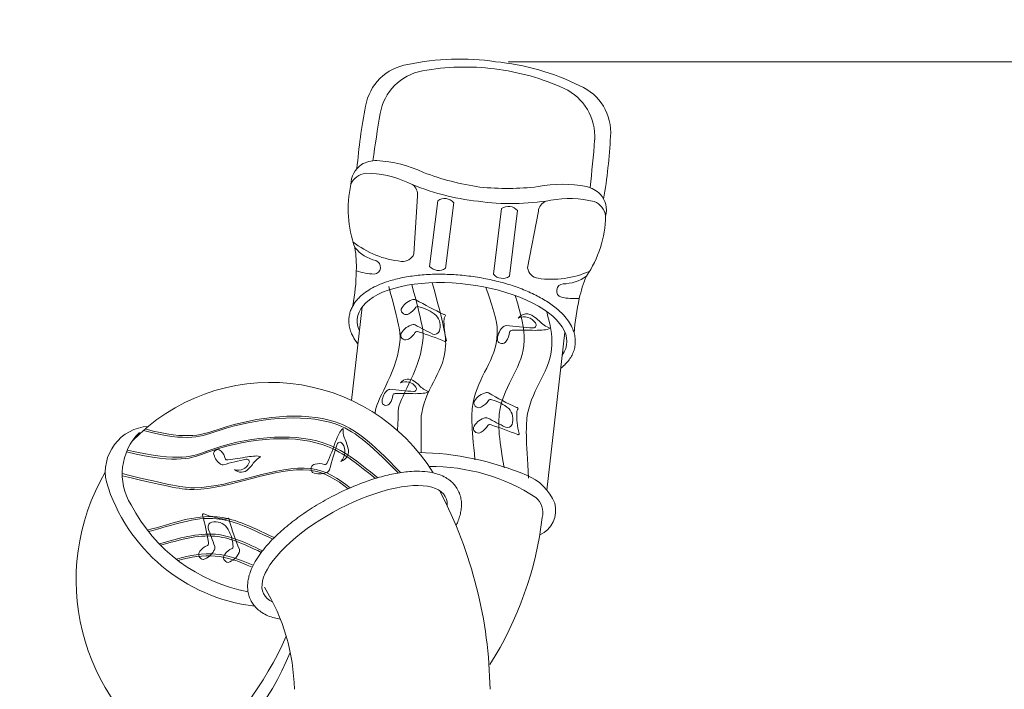
# Model space of a CAD drawing. Units: millimetres. Extents: x 56817 to 77817, y -5797 to 12765.
# Drawn here: x 66549 to 70455, y 2882 to 5541 of the extents above; entities that cross this region are included whole.
import ezdxf

# ---------------------------------------------------------------- set-up
doc = ezdxf.new("R2010")
doc.units = ezdxf.units.MM
doc.header["$LTSCALE"] = 30
doc.layers.add('InterSystem-dimension', color=7, linetype='Continuous', lineweight=5)
doc.layers.add('InterSystem-drawing', color=7, linetype='Continuous', lineweight=9)
doc.styles.add('arial', font='arial.ttf')
doc.dimstyles.new('IS_1-50(mm)', dxfattribs={"dimtxt": 100, "dimasz": 100, "dimexe": 10, "dimexo": 50, "dimgap": 10, "dimtad": 1, "dimdec": 0, "dimrnd": 10, "dimzin": 0, "dimtxsty": 'arial', "dimcen": 100, "dimclrd": 256, "dimclre": 256, "dimclrt": 256, "dimadec": 1, "dimazin": 0, "dimtfac": 1, "dimtdec": 0, "dimtmove": 0, "dimatfit": 3, "dimfxl": 1, "dimtolj": 1, "dimtzin": 0, "dimlwd": -1, "dimlwe": -1, "dimarcsym": 0})

# ---------------------------------------------------------------- blocks, each defined once
blk = doc.blocks.new('*D1')
at = {"layer": 'Defpoints', "color": 0, "transparency": 16777216}
for p in [(68436.1, 7374.1), (57925.5, -4324.7), (68712.8, -4324.7)]:
    blk.add_point(p, dxfattribs=at)
at = {"layer": 'InterSystem-dimension', "transparency": 16777216}
for p, q in [((68386.1, 7374.1), (57915.5, 7374.1)), ((57925.5, 7274.1), (57925.5, -4224.7)), ((68662.8, -4324.7), (57915.5, -4324.7))]:
    blk.add_line(p, q, dxfattribs=at)
for points in [[(57908.9, 7274.1), (57942.2, 7274.1), (57925.5, 7374.1)], [(57908.9, -4224.7), (57942.2, -4224.7), (57925.5, -4324.7)]]:
    blk.add_solid(points, dxfattribs=at)
at = {"layer": 'InterSystem-dimension', "transparency": 16777216, "insert": (57864.5, 1524.7), "char_height": 100, "attachment_point": 5, "rotation": 90, "style": 'arial'}
blk.add_mtext('\\A1;11700', dxfattribs=at)
blk = doc.blocks.new('*D2')
at = {"layer": 'Defpoints', "color": 0, "transparency": 16777216}
for p in [(72433.1, 7861.4), (58397.4, 1443.3), (72433.1, 1374.3)]:
    blk.add_point(p, dxfattribs=at)
at = {"layer": 'InterSystem-dimension', "transparency": 16777216}
for p, q in [((58397.4, 1493.3), (58397.4, 7871.4)), ((58497.4, 7861.4), (72333.1, 7861.4)), ((72433.1, 1424.3), (72433.1, 7871.4))]:
    blk.add_line(p, q, dxfattribs=at)
for points in [[(58497.4, 7878.1), (58497.4, 7844.7), (58397.4, 7861.4)], [(72333.1, 7878.1), (72333.1, 7844.7), (72433.1, 7861.4)]]:
    blk.add_solid(points, dxfattribs=at)
at = {"layer": 'InterSystem-dimension', "transparency": 16777216, "insert": (65415.2, 7922.5), "char_height": 100, "attachment_point": 5, "style": 'arial'}
blk.add_mtext('\\A1;14040', dxfattribs=at)
blk = doc.blocks.new('*D4')
at = {"layer": 'Defpoints', "color": 0, "transparency": 16777216}
for p in [(68436.1, 5374.1), (72888, 5374.1), (68426.9, -2398.9)]:
    blk.add_point(p, dxfattribs=at)
at = {"layer": 'InterSystem-dimension', "transparency": 16777216}
for p, q in [((68486.1, 5374.1), (72898, 5374.1)), ((72888, -2298.9), (72888, 5274.1)), ((68476.9, -2398.9), (72898, -2398.9))]:
    blk.add_line(p, q, dxfattribs=at)
for points in [[(72871.3, 5274.1), (72904.7, 5274.1), (72888, 5374.1)], [(72871.3, -2298.9), (72904.7, -2298.9), (72888, -2398.9)]]:
    blk.add_solid(points, dxfattribs=at)
at = {"layer": 'InterSystem-dimension', "transparency": 16777216, "insert": (72826.9, 1487.6), "char_height": 100, "attachment_point": 5, "rotation": 90, "style": 'arial'}
blk.add_mtext('\\A1;7770', dxfattribs=at)

msp = doc.modelspace()

# ---------------------------------------------------------------- linework, layer by layer
at = {"layer": 'InterSystem-drawing'}
for p, q in [((68126.3, 4840.4), (68112.6, 4611.3)), ((68126.3, 4840.4), (68112.6, 4611.3)), ((68206.9, 4822.3), (68174.6, 4561.6)), ((68206.9, 4822.3), (68174.6, 4561.6)), ((68206.9, 4822.3), (68206.9, 4822.3)), ((68206.9, 4822.3), (68206.9, 4822.3)), ((68238.2, 4553.7), (68270.4, 4814.5)), ((68238.2, 4553.7), (68270.4, 4814.5)), ((68427.9, 4530.2), (68460.2, 4791)), ((68427.9, 4530.2), (68460.2, 4791)), ((68523.7, 4783.1), (68491.4, 4522.4)), ((68523.7, 4783.1), (68491.4, 4522.4)), ((68523.7, 4783.1), (68523.7, 4783.1)), ((68523.7, 4783.1), (68523.7, 4783.1)), ((68606.4, 4781), (68563.7, 4555.4)), ((68606.4, 4781), (68563.7, 4555.4))]:
    msp.add_line(p, q, dxfattribs=at)
at = {"layer": 'InterSystem-drawing', "lineweight": 15}
for p, q in [((67907, 4400.6), (67864.7, 4029.7)), ((68711.7, 4300.9), (68640, 3673.6))]:
    msp.add_line(p, q, dxfattribs=at)
at = {"layer": 'InterSystem-drawing'}
for centre, radius, start, end in [((68118.9, 5164.7), 200.6, 98.7412, 170.5724), ((68118.9, 5164.7), 200.6, 98.7412, 170.5724), ((68292.6, 4416.3), 968.5, 81.4799, 102.1729), ((68292.6, 4416.3), 968.5, 81.4799, 102.1729), ((68315.7, 4417.2), 935.8, 82.8234, 100.4214), ((68315.7, 4417.2), 935.8, 82.8234, 100.4214), ((68341.6, 4410.2), 968.5, 63.7083, 84.4012), ((68341.6, 4410.2), 968.5, 63.7083, 84.4012), ((68184.6, 5131.7), 209.4, 100.5237, 169.7962), ((68184.6, 5131.7), 209.4, 100.5237, 169.7962), ((68319.5, 4416.7), 935.8, 65.4598, 83.0578), ((68319.5, 4416.7), 935.8, 65.4598, 83.0578), ((68692.7, 5093.7), 200.6, 355.3088, 67.1399), ((68692.7, 5093.7), 200.6, 355.3088, 67.1399), ((68620.8, 5077.7), 209.4, 356.085, 65.3575), ((68620.8, 5077.7), 209.4, 356.085, 65.3575), ((70040.9, 4778.4), 2161, 168.8148, 175.449), ((70040.9, 4778.4), 2161, 168.8148, 175.449), ((73648.4, 4213.2), 5749.8, 170.43306, 172.32476), ((73648.4, 4213.2), 5749.8, 170.43306, 172.32476), ((63098, 5519.7), 5749.8, 353.55643, 355.44812), ((63098, 5519.7), 5749.8, 353.55643, 355.44812), ((66734.4, 5187.9), 2161, 350.4322, 357.0664), ((66734.4, 5187.9), 2161, 350.4322, 357.0664), ((67956.8, 4887.2), 94, 123.548, 180.4629), ((67956.8, 4887.2), 94, 123.548, 180.4629), ((67963.6, 4868.1), 113.8, 89.4028, 121.1202), ((67963.6, 4868.1), 113.8, 89.4028, 121.1202), ((67934.2, 4473.7), 509.1, 64.8265, 86.5528), ((67934.2, 4473.7), 509.1, 64.8265, 86.5528), ((67927.6, 4862.1), 69.2, 95.6119, 159.4066), ((67927.6, 4862.1), 69.2, 95.6119, 159.4066), ((67927.9, 4561.9), 369.2, 64.1523, 91.1071), ((67927.9, 4561.9), 369.2, 64.1523, 91.1071), ((68526.5, 5921.5), 1056.2, 249.158, 261.7202), ((68526.5, 5921.5), 1056.2, 249.158, 261.7202), ((68294.7, 4787.7), 443, 167.1337, 200.0142), ((68294.7, 4787.7), 443, 167.1337, 200.0142), ((68467, 5756.4), 941.6, 246.3223, 263.933), ((68467, 5756.4), 941.6, 246.3223, 263.933), ((68079.1, 4847.3), 47.7, 351.7746, 54.6089), ((68079.1, 4847.3), 47.7, 351.7746, 54.6089), ((68703.1, 4381.1), 506.6, 79.2732, 101.1099), ((68703.1, 4381.1), 506.6, 79.2732, 101.1099), ((68481.9, 5927.1), 1056.2, 264.161, 276.7232), ((68481.9, 5927.1), 1056.2, 264.161, 276.7232), ((68770.8, 4768.1), 113.8, 44.7609, 76.4784), ((68770.8, 4768.1), 113.8, 44.7609, 76.4784), ((68782.1, 4785), 94, 345.4183, 42.3331), ((68782.1, 4785), 94, 345.4183, 42.3331), ((68234.3, 4783.1), 47.8, 40.9705, 124.9107), ((68234.3, 4783.1), 47.8, 40.9705, 124.9107), ((68499.4, 5752.4), 941.6, 261.9482, 279.5589), ((68499.4, 5752.4), 941.6, 261.9482, 279.5589), ((68653.8, 4776.1), 47.7, 111.2722, 174.1066), ((68653.8, 4776.1), 47.7, 111.2722, 174.1066), ((68730.8, 4462.4), 369.2, 74.7741, 101.7289), ((68730.8, 4462.4), 369.2, 74.7741, 101.7289), ((68804.3, 4753.5), 69.2, 6.4746, 70.2693), ((68804.3, 4753.5), 69.2, 6.4746, 70.2693), ((68487.6, 4751.7), 47.8, 40.9705, 124.9107), ((68487.6, 4751.7), 47.8, 40.9705, 124.9107), ((68430.2, 4771), 443, 325.867, 358.7475), ((68430.2, 4771), 443, 325.867, 358.7475), ((68096, 4940.6), 360.6, 231.3419, 264.6892), ((68096, 4940.6), 360.6, 231.3419, 264.6892), ((68000, 4738), 158.6, 219.97, 255.7861), ((67425.1, 4561.6), 459.3, 357.7351, 9.3317), ((68000, 4738), 158.6, 219.97, 255.7861), ((67425.1, 4561.6), 459.3, 357.7351, 9.3317), ((68068.5, 4628.7), 47.5, 262.9195, 338.4203), ((68068.5, 4628.7), 47.5, 262.9195, 338.4203), ((67954, 4559.4), 25.8, 350.1403, 74.1858), ((67954, 4559.4), 25.8, 350.1403, 74.1858), ((67037.8, 4558.8), 846.4, 349.5136, 358.9656), ((67037.8, 4558.8), 846.4, 349.5136, 358.9656), ((67965.1, 4797.1), 266.2, 252.2939, 267.7092), ((67965.1, 4797.1), 266.2, 252.2939, 267.7092), ((67953.7, 4556.9), 25.8, 271.6954, 355.7409), ((67953.7, 4556.9), 25.8, 271.6954, 355.7409), ((68210.8, 4593), 47.8, 220.9705, 304.9107), ((68210.8, 4593), 47.8, 220.9705, 304.9107), ((68610.8, 4561.6), 47.5, 187.4609, 262.9617), ((68610.8, 4561.6), 47.5, 187.4609, 262.9617), ((68660.2, 4870.8), 360.6, 261.192, 294.5392), ((68660.2, 4870.8), 360.6, 261.192, 294.5392), ((68464, 4561.6), 47.8, 220.9705, 304.9107), ((68464, 4561.6), 47.8, 220.9705, 304.9107), ((68703.9, 4650.9), 158.6, 270.095, 305.9112), ((68703.9, 4650.9), 158.6, 270.095, 305.9112), ((69218.3, 4339.6), 459.3, 156.5495, 168.1461), ((69218.3, 4339.6), 459.3, 156.5495, 168.1461), ((68704.6, 4463.9), 25.8, 170.1403, 254.1858), ((68704.6, 4463.9), 25.8, 170.1403, 254.1858), ((68704.9, 4466.4), 25.8, 91.6954, 175.7409), ((68704.9, 4466.4), 25.8, 91.6954, 175.7409), ((68752.1, 4699.6), 266.2, 258.172, 273.5873), ((68752.1, 4699.6), 266.2, 258.172, 273.5873), ((69593.2, 4242.3), 846.4, 166.9156, 176.3676), ((69593.2, 4242.3), 846.4, 166.9156, 176.3676), ((67853, 3885.1), 39, 123.0294, 161.1154), ((67916.9, 3909.9), 85.6, 174.7159, 209.1692), ((68265.3, 3669.8), 503.8, 153.0991, 157.038), ((67687.1, 3806.2), 167, 12.009, 21.8063), ((66996.5, 4129.4), 846.9, 335.8086, 341.9), ((69817.3, 3212.3), 2110, 162.2412, 165.1336), ((67818.9, 3851.7), 11.8, 28.5987, 159.189), ((67784.7, 3826.3), 54.3, 313.9825, 34.9032), ((67810.8, 3827.5), 41.9, 286.0218, 18.7506), ((67723.7, 3757.4), 19.3, 98.1253, 228.0464), ((67737.8, 3712.3), 66.3, 71.941, 104.7011), ((67759.3, 3785.4), 10.1, 264.3289, 342.6669), ((67760.3, 3762.5), 19.7, 284.9399, 333.3746), ((67737.5, 3808.1), 70.3, 247.623, 293.3142)]:
    msp.add_arc(centre, radius, start, end, dxfattribs=at)
at = {"layer": 'InterSystem-drawing', "lineweight": 15}
for centre, radius, start, end in [((67543.3, 3339.7), 761.2, 31.9007, 136.1018), ((67070.2, 3744.9), 182, 93.6984, 192.433), ((67189.1, 3737.5), 233.7, 135.1035, 211.6578), ((68109.4, 2657), 1165.9, 67.3045, 88.9076), ((68181.2, 3004.5), 762.7, 57.0127, 90.6076), ((67623.5, 3316.6), 850.9, 149.7814, 237.9991), ((68483.3, 3543.6), 203.7, 22.4653, 68.0933), ((67562.8, 3908.3), 700.3, 196.818, 263.2428), ((66659.4, 2857.7), 1755.2, 0.808, 27.5012), ((68546.1, 3584.3), 78.3, 345.5307, 49.9796), ((67582.8, 3926.5), 669.6, 207.7392, 258.9664), ((68567.7, 3593.8), 107.4, 294.3191, 14.9017), ((67226.7, 3732.9), 1405.3, 327.6858, 353.1256), ((66830.2, 2866.1), 808.3, 1.1615, 31.4357), ((66355.7, 3647.9), 1368, 309.9253, 336.0675), ((66610.1, 3441.4), 1092.6, 304.4698, 337.834)]:
    msp.add_arc(centre, radius, start, end, dxfattribs=at)
at = {"layer": 'InterSystem-drawing', "lineweight": 15, "extrusion": (0, 0, -1)}
for centre, major_axis, ratio, start_param, end_param in [((68303.6, 4304.6), (415.4, -51.4), 0.446931, 2.890152, 6.534626), ((68303.6, 4304.6), (415.4, -51.4), 0.446931, 2.890152, 6.534626), ((67877.1, 3453.4), (-359.9, -194.1), 0.383675, -0.28652, 3.368339)]:
    msp.add_ellipse(centre, major_axis=major_axis, ratio=ratio, start_param=start_param, end_param=end_param, dxfattribs=at)
at = {"layer": 'InterSystem-drawing', "extrusion": (0, 0, -1)}
for centre, major_axis, start_param, end_param in [((68126, 4360.6), (30.6, 64.3), -1.558951, -0.76149), ((68126, 4360.6), (30.6, 64.3), -1.558951, -0.76149), ((68112.7, 4410.4), (14.1, 14.1), -1.248802, -0.403457), ((68112.7, 4410.4), (14.1, 14.1), -1.248802, -0.403457), ((68796.4, 5591), (592, 1207.1), 3.119283, 3.212673), ((68796.4, 5591), (592, 1207.1), 3.119283, 3.212673), ((68081.5, 4389.7), (13.8, 13.8), 1.773853, 4.041405), ((68081.5, 4389.7), (13.8, 13.8), 1.773853, 4.041405), ((68062, 4433.4), (28.2, 60.9), 1.668959, 2.240731), ((68062, 4433.4), (28.2, 60.9), 1.668959, 2.240731), ((68127.3, 4392.4), (7.23, 7.23), 4.674653, 6.04191), ((68127.3, 4392.4), (7.23, 7.23), 4.674653, 6.04191), ((68096.7, 4245), (75.3, 141.5), -0.262513, 0.216565), ((68096.7, 4245), (75.3, 141.5), -0.262513, 0.216565), ((68154.9, 4324.9), (29.1, 54.9), 0.338071, 1.427759), ((68154.9, 4324.9), (29.1, 54.9), 0.338071, 1.427759), ((68491.9, 4337.4), (121.9, 229.7), 3.951676, 4.285431), ((68491.9, 4337.4), (121.9, 229.7), 3.951676, 4.285431), ((68232.2, 4365.9), (3.59, 3.59), -0.931575, 1.305908), ((68232.2, 4365.9), (3.59, 3.59), -0.931575, 1.305908), ((68244.5, 4354.1), (8.59, 8.59), 3.859546, 4.795425), ((68244.5, 4354.1), (8.59, 8.59), 3.859546, 4.795425), ((68560.1, 4330.6), (40.2, 13.5), 4.119027, 5.737451), ((68560.1, 4330.6), (40.2, 13.5), 4.119027, 5.737451), ((68549.3, 4306.4), (53.1, 14.1), 4.543058, 5.955389), ((68549.3, 4306.4), (53.1, 14.1), 4.543058, 5.955389), ((68585.9, 4329.2), (11.3, 3.9), -0.362959, 1.916272), ((68585.9, 4329.2), (11.3, 3.9), -0.362959, 1.916272), ((68494.3, 4221.9), (159.2, 56.6), -0.646126, -0.475132), ((68494.3, 4221.9), (159.2, 56.6), -0.646126, -0.475132), ((68676.9, 4400.1), (81.9, 28.2), 2.183346, 2.78467), ((68676.9, 4400.1), (81.9, 28.2), 2.183346, 2.78467), ((68124.6, 4261.1), (25.7, 66.4), -1.506414, -0.708952), ((68124.6, 4261.1), (25.7, 66.4), -1.506414, -0.708952), ((68059, 4332.5), (35.5, 57), 1.523753, 2.095525), ((68059, 4332.5), (35.5, 57), 1.523753, 2.095525), ((68110.3, 4310.6), (14.1, 14.1), -1.270385, -0.42504), ((68110.3, 4310.6), (14.1, 14.1), -1.270385, -0.42504), ((68904.2, 5760.8), (-1438.4, 774.2), 4.672811, 4.721197), ((68904.2, 5760.8), (-1438.4, 774.2), 4.672811, 4.721197), ((68125.3, 4292.9), (7.23, 7.23), 4.65307, 6.020327), ((68125.3, 4292.9), (7.23, 7.23), 4.65307, 6.020327), ((67739, 3067), (485.2, 1201), -0.077022, 0.009669), ((67739, 3067), (485.2, 1201), -0.077022, 0.009669), ((68194.7, 4311.9), (14.4, 14.4), 1.188274, 2.721084), ((68194.7, 4311.9), (14.4, 14.4), 1.188274, 2.721084), ((68514.7, 4268.8), (70, 13), 3.307715, 4.105177), ((68514.7, 4268.8), (70, 13), 3.307715, 4.105177), ((68480.2, 4307), (-14.1, 14.1), 6.132138, 6.977483), ((68480.2, 4307), (-14.1, 14.1), 6.132138, 6.977483), ((68721.6, 6447.9), (1127.8, 1812.7), 2.648685, 2.699166), ((68721.6, 6447.9), (1127.8, 1812.7), 2.648685, 2.699166), ((68424.6, 4304.3), (65.1, 16.2), 0.302631, 0.874403), ((68424.6, 4304.3), (65.1, 16.2), 0.302631, 0.874403), ((68501.4, 4297.6), (7.23, 7.23), 4.201611, 5.568868), ((68501.4, 4297.6), (7.23, 7.23), 4.201611, 5.568868), ((68543.8, 3452), (852.5, 86.9), -1.517864, -1.411548), ((68543.8, 3452), (852.5, 86.9), -1.517864, -1.411548), ((68579.4, 4817), (-10.5, 509.7), 3.066323, 3.13507), ((68579.4, 4817), (-10.5, 509.7), 3.066323, 3.13507), ((68629.9, 4349), (38.5, 8.6), 1.170246, 1.834973), ((68629.9, 4349), (38.5, 8.6), 1.170246, 1.834973), ((68079.5, 4289.3), (9.9, 16.8), 2.008373, 4.275924), ((68079.5, 4289.3), (9.9, 16.8), 2.008373, 4.275924), ((68237.5, 4266.9), (2.82, 2.82), 0.658232, 2.801478), ((68237.5, 4266.9), (2.82, 2.82), 0.658232, 2.801478), ((68461.8, 4274.4), (19, 4.5), 0.746648, 3.014199), ((68461.8, 4274.4), (19, 4.5), 0.746648, 3.014199), ((68089.3, 4076.7), (-8, 36.7), -0.70299, 0.915434), ((68089.3, 4076.7), (-8, 36.7), -0.70299, 0.915434), ((68079.8, 4055.3), (-10.5, 47.5), -0.212512, 1.199819), ((68079.8, 4055.3), (-10.5, 47.5), -0.212512, 1.199819), ((68031.1, 3980.5), (57.9, 138), 0.185702, 0.356697), ((68031.1, 3980.5), (57.9, 138), 0.185702, 0.356697), ((68049.1, 4021.9), (-8.6, 62.4), -1.45063, -0.653169), ((68049.1, 4021.9), (-8.6, 62.4), -1.45063, -0.653169), ((68018.6, 4055.8), (-12.5, 12.5), 6.132138, 6.977483), ((68018.6, 4055.8), (-12.5, 12.5), 6.132138, 6.977483), ((68232.3, 5952.1), (-1775.5, 650.7), 4.424763, 4.475244), ((68232.3, 5952.1), (-1775.5, 650.7), 4.424763, 4.475244), ((68112.2, 4075.5), (7.47, 7.47), 0.087344, 2.366575), ((68112.2, 4075.5), (7.47, 7.47), 0.087344, 2.366575), ((68192.8, 4138.3), (-25.2, 72.4), 3.757979, 4.359303), ((68192.8, 4138.3), (-25.2, 72.4), 3.757979, 4.359303), ((68151.2, 4093), (-6.9, 34.3), 2.719722, 3.384449), ((68151.2, 4093), (-6.9, 34.3), 2.719722, 3.384449), ((67969.3, 4053.5), (-15.9, 57.3), 1.900643, 2.472416), ((67969.3, 4053.5), (-15.9, 57.3), 1.900643, 2.472416), ((68037.4, 4047.5), (-6.4, 6.4), 5.772408, 7.139664), ((68037.4, 4047.5), (-6.4, 6.4), 5.772408, 7.139664), ((68074.9, 3298.5), (-91.4, 753.4), 0.072141, 0.178457), ((68074.9, 3298.5), (-91.4, 753.4), 0.072141, 0.178457), ((68106.4, 4507.5), (-118.7, 435.6), 3.311789, 3.380536), ((68106.4, 4507.5), (-118.7, 435.6), 3.311789, 3.380536), ((68414.5, 3990.9), (30.6, 64.3), -1.558951, -0.76149), ((68414.5, 3990.9), (30.6, 64.3), -1.558951, -0.76149), ((68350.4, 4063.6), (28.2, 60.9), 1.668959, 2.240731), ((68350.4, 4063.6), (28.2, 60.9), 1.668959, 2.240731), ((68401.2, 4040.6), (14.1, 14.1), -1.248802, -0.403457), ((68401.2, 4040.6), (14.1, 14.1), -1.248802, -0.403457), ((68415.8, 4022.6), (7.23, 7.23), 4.674653, 6.04191), ((68415.8, 4022.6), (7.23, 7.23), 4.674653, 6.04191), ((69084.9, 5221.2), (592, 1207.1), 3.119283, 3.212673), ((69084.9, 5221.2), (592, 1207.1), 3.119283, 3.212673), ((68385.1, 3875.2), (75.3, 141.5), -0.262513, 0.216565), ((68385.1, 3875.2), (75.3, 141.5), -0.262513, 0.216565), ((68002.3, 4026.9), (0.3, 17.3), 2.069662, 4.337213), ((68002.3, 4026.9), (0.3, 17.3), 2.069662, 4.337213), ((68370, 4020), (13.8, 13.8), 1.773853, 4.041405), ((68370, 4020), (13.8, 13.8), 1.773853, 4.041405), ((68443.4, 3955.1), (29.1, 54.9), 0.338071, 1.427759), ((68443.4, 3955.1), (29.1, 54.9), 0.338071, 1.427759), ((68520.7, 3996.1), (3.59, 3.59), -0.931575, 1.305908), ((68520.7, 3996.1), (3.59, 3.59), -0.931575, 1.305908), ((68532.9, 3984.3), (8.59, 8.59), 3.859546, 4.795425), ((68532.9, 3984.3), (8.59, 8.59), 3.859546, 4.795425), ((68413.1, 3891.4), (25.7, 66.4), -1.506414, -0.708952), ((68413.1, 3891.4), (25.7, 66.4), -1.506414, -0.708952), ((68398.7, 3940.8), (14.1, 14.1), -1.270385, -0.42504), ((68398.7, 3940.8), (14.1, 14.1), -1.270385, -0.42504), ((69192.6, 5391), (-1438.4, 774.2), 4.672811, 4.721197), ((69192.6, 5391), (-1438.4, 774.2), 4.672811, 4.721197), ((68780.4, 3967.6), (121.9, 229.7), 3.951676, 4.285431), ((68780.4, 3967.6), (121.9, 229.7), 3.951676, 4.285431), ((68367.9, 3919.5), (9.9, 16.8), 2.008373, 4.275924), ((68367.9, 3919.5), (9.9, 16.8), 2.008373, 4.275924), ((68347.5, 3962.7), (35.5, 57), 1.523753, 2.095525), ((68347.5, 3962.7), (35.5, 57), 1.523753, 2.095525), ((68413.7, 3923.2), (7.23, 7.23), 4.65307, 6.020327), ((68413.7, 3923.2), (7.23, 7.23), 4.65307, 6.020327), ((68027.5, 2697.2), (485.2, 1201), -0.077022, 0.009669), ((68027.5, 2697.2), (485.2, 1201), -0.077022, 0.009669), ((68483.2, 3942.1), (14.4, 14.4), 1.188274, 2.721084), ((68483.2, 3942.1), (14.4, 14.4), 1.188274, 2.721084), ((68526, 3897.1), (2.82, 2.82), 0.658232, 2.801478), ((68526, 3897.1), (2.82, 2.82), 0.658232, 2.801478)]:
    msp.add_ellipse(centre, major_axis=major_axis, ratio=1, start_param=start_param, end_param=end_param, dxfattribs=at)
at = {"layer": 'InterSystem-drawing'}
for centre, major_axis, start_param, end_param in [((67334.6, 3817), (1.8, 17), -0.797704, 1.469847), ((67379.7, 3828.8), (10.3, 61.4), 1.86942, 2.666881), ((67306.3, 3786.2), (8.9, 58.1), -1.210174, -0.638402), ((67843.8, 1969.7), (457.4, 1812), 0.460913, 0.511394), ((67372, 3802.1), (-6.33, 6.33), 1.210017, 2.577273), ((67298, 4539.6), (88.8, 744.8), 3.361613, 3.467928), ((67449.2, 3785.8), (0.6, 10.4), 4.220225, 6.499457), ((67507.4, 3362.7), (224.1, 385.9), 0.580266, 0.649013), ((67537.3, 3736.3), (7.7, 75.4), 0.533602, 1.134926), ((67489.9, 3774.4), (2.4, 34.5), -0.400388, 0.264338), ((67354.8, 3791.2), (1.6, 17.4), 2.44587, 3.291216), ((67414.5, 3800.7), (5.3, 47.8), 2.972791, 4.385122), ((67427, 3781.2), (4.3, 36.8), 2.489946, 4.10837), ((67355.9, 3866.7), (-8.7, 147.7), 3.815966, 3.98696), ((67278, 3575.4), (-2.79, 2.79), -1.053543, 1.089703), ((66034.7, 3254.3), (-335.7, 1235.4), 4.612991, 4.699682), ((67382.4, 3814.5), (-68.8, 247.6), 2.456999, 2.790754), ((67364.3, 3570.1), (-8.49, 8.49), 2.14777, 3.083649), ((67374.2, 3556.5), (-3.55, 3.55), 3.639834, 5.877318), ((68651.3, 3938.4), (-410.4, 1263.8), 1.549476, 1.642865), ((67316.1, 3527.3), (-5.5, 19.3), -0.017851, 1.514959), ((68832.4, 4020.3), (-445.4, 1551.8), 1.604508, 1.652894), ((67323.3, 3486.6), (-20.5, 57.8), -1.226648, -0.13696), ((67237, 3440.6), (-46.4, 151.4), 4.500873, 4.979951), ((67317.4, 3391.7), (-21.7, 62.7), 0.035906, 0.607678), ((67287.9, 3462), (-7.15, 7.15), 2.941294, 4.308551), ((67303.1, 3444.8), (-13.9, 13.9), 3.301025, 4.14637), ((67416.6, 3380.5), (-20.4, 63.1), 0.078448, 0.65022), ((67385.5, 3450.2), (-7.15, 7.15), 2.962877, 4.330134), ((67401.1, 3433.4), (-13.9, 13.9), 3.322608, 4.167953), ((67278, 3417.7), (-5, 18.6), 0.565613, 2.833164), ((67256.7, 3465.7), (-20.9, 67.2), 3.133701, 3.931162), ((67376.6, 3405.7), (-7.4, 17.8), 0.451676, 2.719227), ((67354.3, 3453.3), (-20.8, 67.2), 3.157181, 3.954642)]:
    msp.add_ellipse(centre, major_axis=major_axis, ratio=1, start_param=start_param, end_param=end_param, dxfattribs=at)
at = {"layer": 'InterSystem-drawing', "lineweight": 15}
for points, knots in [([(67855.3, 4360.1), (67856, 4366), (67857.2, 4371.9), (67860.5, 4383.5), (67862.5, 4389.1), (67867.5, 4400.1), (67870.4, 4405.4), (67876.8, 4415.8), (67880.4, 4420.7), (67888.3, 4430.3), (67892.5, 4434.9), (67904.2, 4446.3), (67912, 4452.8), (67929, 4464.9), (67938.2, 4470.6), (67957.6, 4481.2), (67967.9, 4486), (67989.6, 4495), (68001, 4499.2), (68030.5, 4508.4), (68049.1, 4513.1), (68088.1, 4520.9), (68108.4, 4523.9), (68150.5, 4528.3), (68172.2, 4529.7), (68216.5, 4530.7), (68239, 4530.4), (68284.5, 4528.1), (68307.4, 4526.1), (68352.9, 4520.5), (68375.6, 4516.8), (68420.3, 4508.1), (68442.2, 4502.9), (68484.9, 4491.2), (68505.7, 4484.6), (68545.5, 4470.1), (68564.5, 4462.2), (68600.5, 4445.2), (68617.4, 4436.1), (68648.8, 4416.9), (68663.3, 4406.7), (68687.2, 4387.3), (68697.1, 4378.1), (68713.3, 4360.6), (68719.9, 4352.3), (68731.6, 4335.4), (68736.6, 4326.6), (68743.7, 4311), (68746.2, 4304.2), (68750.1, 4290.4), (68751.4, 4283.4), (68753, 4269.3), (68753.1, 4262.2), (68752.1, 4248.1), (68751, 4241.1), (68747.4, 4227.4), (68745.1, 4220.7), (68739.2, 4207.8), (68735.7, 4201.5), (68727.7, 4189.5), (68723.3, 4183.8), (68713.4, 4172.8), (68708.1, 4167.6), (68699.6, 4160.2), (68696.7, 4157.8), (68693.7, 4155.4)], [6.283185, 6.283185, 6.283185, 6.283185, 6.351903, 6.351903, 6.420621, 6.420621, 6.489339, 6.489339, 6.558058, 6.558058, 6.626776, 6.626776, 6.734591, 6.734591, 6.842407, 6.842407, 6.950222, 6.950222, 7.058038, 7.058038, 7.216961, 7.216961, 7.375884, 7.375884, 7.534807, 7.534807, 7.69373, 7.69373, 7.852653, 7.852653, 8.011576, 8.011576, 8.170499, 8.170499, 8.329422, 8.329422, 8.488345, 8.488345, 8.647268, 8.647268, 8.806191, 8.806191, 8.937856, 8.937856, 9.047968, 9.047968, 9.15808, 9.15808, 9.239132, 9.239132, 9.320184, 9.320184, 9.401236, 9.401236, 9.482288, 9.482288, 9.56334, 9.56334, 9.644392, 9.644392, 9.725444, 9.725444, 9.806496, 9.806496, 9.84623, 9.84623, 9.84623, 9.84623]), ([(67855.3, 4360.1), (67856, 4366), (67857.2, 4371.9), (67860.5, 4383.5), (67862.5, 4389.1), (67867.5, 4400.1), (67870.4, 4405.4), (67876.8, 4415.8), (67880.4, 4420.7), (67888.3, 4430.3), (67892.5, 4434.9), (67904.2, 4446.3), (67912, 4452.8), (67929, 4464.9), (67938.2, 4470.6), (67957.6, 4481.2), (67967.9, 4486), (67989.6, 4495), (68001, 4499.2), (68030.5, 4508.4), (68049.1, 4513.1), (68088.1, 4520.9), (68108.4, 4523.9), (68150.5, 4528.3), (68172.2, 4529.7), (68216.5, 4530.7), (68239, 4530.4), (68284.5, 4528.1), (68307.4, 4526.1), (68352.9, 4520.5), (68375.6, 4516.8), (68420.3, 4508.1), (68442.2, 4502.9), (68484.9, 4491.2), (68505.7, 4484.6), (68545.5, 4470.1), (68564.5, 4462.2), (68600.5, 4445.2), (68617.4, 4436.1), (68648.8, 4416.9), (68663.3, 4406.7), (68687.2, 4387.3), (68697.1, 4378.1), (68713.3, 4360.6), (68719.9, 4352.3), (68731.6, 4335.4), (68736.6, 4326.6), (68743.7, 4311), (68746.2, 4304.2), (68750.1, 4290.4), (68751.4, 4283.4), (68753, 4269.3), (68753.1, 4262.2), (68752.1, 4248.1), (68751, 4241.1), (68747.4, 4227.4), (68745.1, 4220.7), (68739.2, 4207.8), (68735.7, 4201.5), (68727.7, 4189.5), (68723.3, 4183.8), (68713.4, 4172.8), (68708.1, 4167.6), (68699.6, 4160.2), (68696.7, 4157.8), (68693.7, 4155.4)], [6.283185, 6.283185, 6.283185, 6.283185, 6.351903, 6.351903, 6.420621, 6.420621, 6.489339, 6.489339, 6.558058, 6.558058, 6.626776, 6.626776, 6.734591, 6.734591, 6.842407, 6.842407, 6.950222, 6.950222, 7.058038, 7.058038, 7.216961, 7.216961, 7.375884, 7.375884, 7.534807, 7.534807, 7.69373, 7.69373, 7.852653, 7.852653, 8.011576, 8.011576, 8.170499, 8.170499, 8.329422, 8.329422, 8.488345, 8.488345, 8.647268, 8.647268, 8.806191, 8.806191, 8.937856, 8.937856, 9.047968, 9.047968, 9.15808, 9.15808, 9.239132, 9.239132, 9.320184, 9.320184, 9.401236, 9.401236, 9.482288, 9.482288, 9.56334, 9.56334, 9.644392, 9.644392, 9.725444, 9.725444, 9.806496, 9.806496, 9.84623, 9.84623, 9.84623, 9.84623]), ([(67889, 4255.1), (67886.9, 4257.8), (67884.8, 4260.6), (67877, 4271.7), (67871.9, 4280.4), (67864.5, 4295.9), (67861.9, 4302.8), (67857.7, 4316.6), (67856.2, 4323.7), (67854.4, 4337.9), (67854.2, 4345.1), (67854.7, 4354.8), (67854.9, 4357.5), (67855.3, 4360.1)], [5.8617327, 5.8617327, 5.8617327, 5.8617327, 5.8979096, 5.8979096, 6.0071915, 6.0071915, 6.0890717, 6.0890717, 6.1709519, 6.1709519, 6.2528321, 6.2528321, 6.2831853, 6.2831853, 6.2831853, 6.2831853]), ([(67889, 4255.1), (67886.9, 4257.8), (67884.8, 4260.6), (67877, 4271.7), (67871.9, 4280.4), (67864.5, 4295.9), (67861.9, 4302.8), (67857.7, 4316.6), (67856.2, 4323.7), (67854.4, 4337.9), (67854.2, 4345.1), (67854.7, 4354.8), (67854.9, 4357.5), (67855.3, 4360.1)], [5.8617327, 5.8617327, 5.8617327, 5.8617327, 5.8979096, 5.8979096, 6.0071915, 6.0071915, 6.0890717, 6.0890717, 6.1709519, 6.1709519, 6.2528321, 6.2528321, 6.2831853, 6.2831853, 6.2831853, 6.2831853]), ([(67046.1, 3916), (67220.5, 3868.3), (67409.5, 3956), (67781.5, 3999.6), (67936.9, 3869.5), (68059.6, 3742.9)], [140.892831, 140.892831, 140.892831, 140.892831, 302.332989, 666.73678, 886.506486, 886.506486, 886.506486, 886.506486]), ([(67039.4, 3910.2), (67215.8, 3861.3), (67405, 3949), (67775.9, 3992.4), (67931.2, 3864), (68050.3, 3741.4)], [139.924883, 139.924883, 139.924883, 139.924883, 302.332989, 666.73678, 883.332011, 883.332011, 883.332011, 883.332011]), ([(66972.3, 3824.9), (67183.2, 3775.3), (67365.2, 3868.1), (67727.1, 3909.4), (67882.3, 3782), (67960.1, 3719.6)], [161.095154, 161.095154, 161.095154, 161.095154, 302.332989, 666.73678, 881.388758, 881.388758, 881.388758, 881.388758]), ([(66975.5, 3832.5), (67186.5, 3782.4), (67368.9, 3875), (67733.5, 3916.6), (67888.9, 3786.8), (67969.3, 3722.4)], [160.201781, 160.201781, 160.201781, 160.201781, 302.332989, 666.73678, 886.139783, 886.139783, 886.139783, 886.139783]), ([(66955.4, 3738.9), (67153.9, 3691.1), (67327.9, 3654.6), (67660.2, 3818.7), (67813.5, 3719.6), (67860.2, 3682.5)], [183.889752, 183.889752, 183.889752, 183.889752, 302.332989, 666.73678, 839.613388, 839.613388, 839.613388, 839.613388]), ([(66955.5, 3730.3), (67151.4, 3683.9), (67324.7, 3647.9), (67653.6, 3810.5), (67806.5, 3714.6), (67852, 3678.9)], [186.05302, 186.05302, 186.05302, 186.05302, 302.332989, 666.73678, 834.424835, 834.424835, 834.424835, 834.424835]), ([(67467.3, 3232.3), (67464, 3238.4), (67461.2, 3244.9), (67456.9, 3258), (67455.3, 3264.8), (67453.3, 3278.3), (67452.8, 3285.1), (67452.9, 3298.5), (67453.4, 3305.2), (67455.2, 3318.4), (67456.5, 3324.9), (67459.9, 3337.8), (67461.9, 3344.1), (67468.3, 3361.2), (67473.2, 3371.8), (67484.5, 3392.8), (67490.9, 3403.2), (67505.3, 3424), (67513.2, 3434.3), (67530.3, 3454.9), (67539.5, 3465.1), (67565.1, 3491.6), (67582.4, 3507.7), (67619.6, 3539.3), (67639.5, 3554.8), (67681.4, 3584.8), (67703.4, 3599.3), (67748.9, 3626.9), (67772.3, 3640), (67825.8, 3667.4), (67856, 3681.2), (67916.3, 3705.5), (67946.2, 3715.8), (67997.8, 3730.6), (68019.8, 3735.8), (68062.2, 3743.7), (68082.8, 3746.3), (68117.4, 3748.5), (68131.7, 3748.6), (68159.5, 3747.1), (68173, 3745.5), (68195.3, 3740.7), (68204.5, 3738.2), (68222.3, 3731.7), (68230.9, 3727.7), (68245.4, 3719.2), (68251.5, 3715.1), (68262.9, 3705.7), (68268.3, 3700.4), (68278, 3688.9), (68282.4, 3682.6), (68289.8, 3669.4), (68292.9, 3662.4), (68297.6, 3648), (68299.2, 3640.7), (68301.2, 3625.9), (68301.5, 3618.5), (68301.1, 3603.9), (68300.3, 3596.7), (68297.8, 3582.4), (68296.1, 3575.4), (68291.9, 3561.4), (68289.4, 3554.5), (68284.4, 3542.6), (68282.1, 3537.6), (68279.7, 3532.6)], [6.283185, 6.283185, 6.283185, 6.283185, 6.351799, 6.351799, 6.420413, 6.420413, 6.489026, 6.489026, 6.55764, 6.55764, 6.626253, 6.626253, 6.694867, 6.694867, 6.811704, 6.811704, 6.928541, 6.928541, 7.045378, 7.045378, 7.162216, 7.162216, 7.348545, 7.348545, 7.534874, 7.534874, 7.721204, 7.721204, 7.907533, 7.907533, 8.140427, 8.140427, 8.373321, 8.373321, 8.552059, 8.552059, 8.730797, 8.730797, 8.865123, 8.865123, 8.999448, 8.999448, 9.097079, 9.097079, 9.19471, 9.19471, 9.269485, 9.269485, 9.344259, 9.344259, 9.419034, 9.419034, 9.493809, 9.493809, 9.568583, 9.568583, 9.643358, 9.643358, 9.718132, 9.718132, 9.792907, 9.792907, 9.867682, 9.867682, 9.922979, 9.922979, 9.922979, 9.922979]), ([(67055.2, 3514.2), (67151.4, 3540), (67307.8, 3600.6), (67453.8, 3534.8), (67558.5, 3484.6)], [391.46457, 391.46457, 391.46457, 391.46457, 666.73678, 860.574452, 860.574452, 860.574452, 860.574452]), ([(67059.8, 3508.4), (67153.5, 3534), (67306.8, 3591.8), (67450.1, 3527.7), (67552.6, 3478.7)], [398.03129, 398.03129, 398.03129, 398.03129, 666.73678, 858.338705, 858.338705, 858.338705, 858.338705]), ([(67102.8, 3459.7), (67179.6, 3482.1), (67309.8, 3521.2), (67432.6, 3471.4), (67511.9, 3432.4)], [443.231534, 443.231534, 443.231534, 443.231534, 666.73678, 836.655368, 836.655368, 836.655368, 836.655368]), ([(67108.1, 3454.2), (67182.2, 3475.9), (67309.2, 3512.4), (67429.2, 3464.2), (67507.1, 3426)], [450.65221, 450.65221, 450.65221, 450.65221, 666.73678, 834.801476, 834.801476, 834.801476, 834.801476]), ([(67169.6, 3399.6), (67223.4, 3413.9), (67324.1, 3433.2), (67420.4, 3398.2), (67474.9, 3374.8)], [506.937768, 506.937768, 506.937768, 506.937768, 666.73678, 814.141913, 814.141913, 814.141913, 814.141913]), ([(67176.4, 3394.3), (67227, 3407.3), (67324.3, 3424.4), (67417.4, 3390.8), (67471.4, 3367.6)], [515.982591, 515.982591, 515.982591, 515.982591, 666.73678, 813.093082, 813.093082, 813.093082, 813.093082]), ([(67582.7, 3161.4), (67574.7, 3162.6), (67566.9, 3164.2), (67550.5, 3168.4), (67541.9, 3171.2), (67525.2, 3178.2), (67517.2, 3182.3), (67503.5, 3191.2), (67497.7, 3195.6), (67486.9, 3205.4), (67481.9, 3210.8), (67473.6, 3221.6), (67470.2, 3226.8), (67467.3, 3232.3)], [5.8088081, 5.8088081, 5.8088081, 5.8088081, 5.8892423, 5.8892423, 5.9824482, 5.9824482, 6.0756542, 6.0756542, 6.1488525, 6.1488525, 6.2220509, 6.2220509, 6.2831853, 6.2831853, 6.2831853, 6.2831853])]:
    msp.add_open_spline(points, degree=3, knots=knots, dxfattribs=at)
at = {"layer": 'InterSystem-drawing'}
for points, knots in [([(68141.4, 3823.2), (68139.7, 3955.6), (68157.2, 4087.5), (68260, 4163.1), (68232.5, 4324.2), (68185.5, 4496.7)], [253.879749, 253.879749, 253.879749, 253.879749, 290.48669, 654.89048, 779.620496, 779.620496, 779.620496, 779.620496]), ([(68141.4, 3823.2), (68139.7, 3955.6), (68157.2, 4087.5), (68260, 4163.1), (68232.5, 4324.2), (68185.5, 4496.7)], [253.879749, 253.879749, 253.879749, 253.879749, 290.48669, 654.89048, 779.620496, 779.620496, 779.620496, 779.620496]), ([(67959.1, 3977.3), (67959.6, 3988.3), (67964.9, 4035.1), (68069.9, 4179), (68056.2, 4325), (68012.5, 4482.3)], [275.053063, 275.053063, 275.053063, 275.053063, 290.48669, 654.89048, 735.947744, 735.947744, 735.947744, 735.947744]), ([(67959.1, 3977.3), (67959.6, 3988.3), (67964.9, 4035.1), (68069.9, 4179), (68056.2, 4325), (68012.5, 4482.3)], [275.053063, 275.053063, 275.053063, 275.053063, 290.48669, 654.89048, 735.947744, 735.947744, 735.947744, 735.947744]), ([(68048, 3909.5), (68050.6, 3991.7), (68052.6, 4037.3), (68161.2, 4186.1), (68147.5, 4332.2), (68103.8, 4489.4)], [259.200748, 259.200748, 259.200748, 259.200748, 290.48669, 654.89048, 735.947744, 735.947744, 735.947744, 735.947744]), ([(68048, 3909.5), (68050.6, 3991.7), (68052.6, 4037.3), (68161.2, 4186.1), (68147.5, 4332.2), (68103.8, 4489.4)], [259.200748, 259.200748, 259.200748, 259.200748, 290.48669, 654.89048, 735.947744, 735.947744, 735.947744, 735.947744]), ([(68354.9, 3793.8), (68340.6, 3932.5), (68338.1, 4101.3), (68463.8, 4208.3), (68438, 4367.7), (68397.7, 4478.6)], [148.471698, 148.471698, 148.471698, 148.471698, 290.48669, 654.89048, 774.625656, 774.625656, 774.625656, 774.625656]), ([(68354.9, 3793.8), (68340.6, 3932.5), (68338.1, 4101.3), (68463.8, 4208.3), (68438, 4367.7), (68397.7, 4478.6)], [148.471698, 148.471698, 148.471698, 148.471698, 290.48669, 654.89048, 774.625656, 774.625656, 774.625656, 774.625656]), ([(68470.7, 3761.3), (68447.5, 3890.7), (68440.2, 4066.6), (68579.9, 4192.8), (68539.1, 4366.7), (68514.4, 4446)], [128.701275, 128.701275, 128.701275, 128.701275, 290.48669, 654.89048, 816.540733, 816.540733, 816.540733, 816.540733]), ([(68470.7, 3761.3), (68447.5, 3890.7), (68440.2, 4066.6), (68579.9, 4192.8), (68539.1, 4366.7), (68514.4, 4446)], [128.701275, 128.701275, 128.701275, 128.701275, 290.48669, 654.89048, 816.540733, 816.540733, 816.540733, 816.540733]), ([(68567.4, 3720.4), (68557.7, 3875), (68549.6, 4052), (68681.8, 4167.8), (68654.1, 4329.1), (68639.3, 4382.6)], [125.700886, 125.700886, 125.700886, 125.700886, 290.48669, 654.89048, 780.259819, 780.259819, 780.259819, 780.259819]), ([(68567.4, 3720.4), (68557.7, 3875), (68549.6, 4052), (68681.8, 4167.8), (68654.1, 4329.1), (68639.3, 4382.6)], [125.700886, 125.700886, 125.700886, 125.700886, 290.48669, 654.89048, 780.259819, 780.259819, 780.259819, 780.259819])]:
    msp.add_open_spline(points, degree=3, knots=knots, dxfattribs=at)

# ---------------------------------------------------------------- dimensions: what is measured, and where the dimension line sits
at = {"layer": 'InterSystem-dimension'}
dim = msp.add_linear_dim(base=(72433.1, 7861.4), p1=(58397.4, 1443.3), p2=(72433.1, 1374.3), dimstyle='IS_1-50(mm)', dxfattribs=at)
dim.commit()
dim.dimension.update_dxf_attribs({"geometry": '*D2', "text_midpoint": (65415.2, 7922.5)})
for base, p1, p2, picture, middle in [((57925.5, -4324.7), (68436.1, 7374.1), (68712.8, -4324.7), '*D1', (57864.5, 1524.7)), ((72888, 5374.1), (68426.9, -2398.9), (68436.1, 5374.1), '*D4', (72826.9, 1487.6))]:
    dim = msp.add_linear_dim(base=base, p1=p1, p2=p2, angle=90, dimstyle='IS_1-50(mm)', dxfattribs=at)
    dim.commit()
    dim.dimension.update_dxf_attribs({"geometry": picture, "text_midpoint": middle})

doc.saveas('drawing.dxf')
